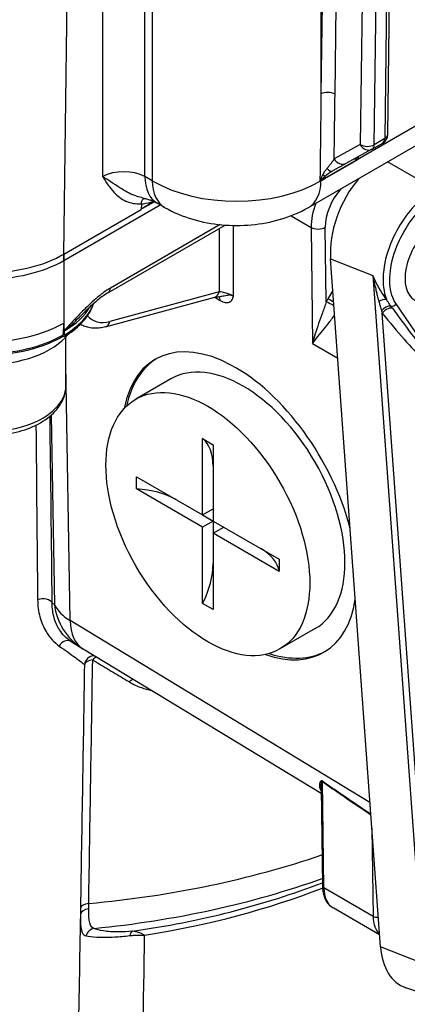
# Model space of a CAD drawing. Units: millimetres. Extents: x 155 to 2090, y 19 to 2724.
# Drawn here: x 671 to 723, y 1676 to 1808 of the extents above; entities that cross this region are included whole.
import ezdxf

# ---------------------------------------------------------------- set-up
doc = ezdxf.new("R2010")
doc.units = ezdxf.units.MM
doc.header["$LTSCALE"] = 10
doc.layers.add('Visible Edges(Hillmar_metric)', color=7, linetype='Continuous', lineweight=25)
doc.layers.add('Visible Tangent Edges(Hillmar_Metric)', color=7, linetype='Continuous', lineweight=25, true_color=0xc0c0c0)

msp = doc.modelspace()

# ---------------------------------------------------------------- linework, layer by layer
at = {"layer": 'Visible Edges(Hillmar_metric)'}
for p, q in [((709.4116, 1783.0338), (781.2269, 1824.5003)), ((720.021, 1792.799), (720.2791, 1812.7632)), ((717.9403, 1790.8451), (719.3545, 1791.6616)), ((717.9104, 1790.8283), (714.4201, 1788.931)), ((686.9894, 1783.5151), (686.9699, 1782.7588)), ((688.7375, 1783.7956), (686.9704, 1782.7752)), ((688.7375, 1783.7956), (686.9704, 1782.7752)), ((686.9708, 1782.7917), (688.7218, 1783.8028)), ((690.099, 1783.0333), (689.0973, 1783.6116)), ((676.5713, 1775.9067), (689.5064, 1783.3754)), ((676.5853, 1776.7627), (686.9699, 1782.7588)), ((682.5491, 1771.6065), (698.2324, 1780.6621)), ((719.0518, 1683.8831), (712.353, 1776.1369)), ((682.1508, 1767.0084), (696.8272, 1770.9921)), ((676.6509, 1766.5154), (676.5715, 1767.5172)), ((678.7943, 1767.3571), (678.8179, 1767.3433)), ((676.8673, 1759.1347), (676.8672, 1765.6754)), ((690.9457, 1760.0389), (686.2317, 1757.3171)), ((695.192, 1741.799), (695.1918, 1752.036)), ((695.1918, 1752.036), (696.606, 1751.2195)), ((696.606, 1751.2195), (696.6062, 1740.9826)), ((696.606, 1748.331), (696.6061, 1742.6156)), ((686.3262, 1746.9174), (695.192, 1741.799)), ((686.3262, 1745.2844), (686.3262, 1746.9174)), ((695.192, 1740.1661), (686.3262, 1745.2844)), ((695.192, 1741.799), (696.6061, 1742.6156)), ((695.192, 1741.7991), (696.6062, 1740.9826)), ((696.6062, 1740.9826), (695.192, 1740.1661)), ((695.1922, 1729.9291), (695.192, 1740.1661)), ((696.6062, 1740.9826), (705.472, 1735.8642)), ((696.6062, 1740.9826), (696.6063, 1735.2672)), ((696.6062, 1739.3496), (698.0204, 1740.1661)), ((705.472, 1734.2312), (696.6062, 1739.3496)), ((696.6062, 1739.3496), (696.6064, 1729.1127)), ((705.472, 1735.8642), (705.472, 1734.2312)), ((696.6064, 1729.1127), (695.1922, 1729.9291)), ((710.2804, 1726.5534), (705.5664, 1723.8315)), ((677.4281, 1724.934), (678.9741, 1723.9372)), ((711.0961, 1704.4568), (679.1771, 1723.8102)), ((711.0874, 1705.1128), (711.2617, 1692.0546)), ((718.9335, 1685.5117), (712.6991, 1689.111)), ((728.6627, 1676.2681), (722.4515, 1678.4135))]:
    msp.add_line(p, q, dxfattribs=at)
for centre, radius, start, end in [((718.6878, 1792.8163), 1.3333, 300.002325, 359.259418), ((717.2736, 1791.9997), 1.3333, 298.527979, 300.002325), ((683.6706, 1731.2211), 8.6667, 237.18669, 238.770289)]:
    msp.add_arc(centre, radius, start, end, dxfattribs=at)
for centre, major_axis, ratio, start_param, end_param in [((712.4454, 1786.6172), (1.1367, 1.3465), 0.52500341, 0.95035303, 0.96903427), ((719.9188, 1780.5054), (4.6011, 9.6601), 0.62545925, 1.16975783, 2.30859415), ((726.8214, 1776.0657), (-3.1665, -5.4849), 0.5773357, 3.14159265, 6.28318531), ((666.2002, 1782.7583), (14.6864, 0.0003), 0.57736276, 3.92700523, 5.49780156), ((666.2002, 1781.8941), (14.6667, 0.0003), 0.57736276, 3.92700523, 5.49780156), ((666.2003, 1773.5047), (14.6667, 0.0003), 0.57736276, 3.92700523, 5.49780156), ((666.2004, 1768.9324), (-12.0667, -0.0002), 0.57736276, 0.39645414, 2.71414013), ((700.1359, 1743.0206), (11.2892, -19.6553), 0.55864344, 1.11231183, 3.71676545), ((700.613, 1743.2962), (-11.3341, 19.6294), 0.57735235, 0.02001524, 0.56513526), ((700.613, 1743.2962), (9.6673, -16.7428), 0.57735235, 0, 3.14159265), ((690.4779, 1744.7926), (4.3332, 7.5056), 0.5773357, 5.49779616, 6.19095607), ((685.5282, 1740.3019), (8.6667, 0.0002), 0.57736276, 0.78829711, 1.47857249), ((696.8422, 1733.7701), (8.6667, 0.0002), 0.57736276, 0.09225267, 0.78252804), ((690.4782, 1731.7288), (-4.3332, -7.5056), 0.5773357, 1.6630436, 2.3562035), ((700.1359, 1743.0206), (11.2892, -19.6553), 0.55864344, 5.70847331, 6.88940351), ((700.613, 1743.2962), (11.3341, -19.6294), 0.57735235, 5.71805005, 6.26040117), ((726.6176, 1688.2516), (-4.6011, -9.6601), 0.62545925, 5.4501868, 6.35337444)]:
    msp.add_ellipse(centre, major_axis=major_axis, ratio=ratio, start_param=start_param, end_param=end_param, dxfattribs=at)
msp.add_ellipse((695.8991, 1740.5743), major_axis=(-9.6673, 16.7428), ratio=0.57735235, dxfattribs=at)
for points, knots in [([(712.5311, 1787.8856), (712.6843, 1787.9714), (712.8337, 1788.055), (713.1224, 1788.2159), (713.2617, 1788.2934), (713.5275, 1788.4408), (713.6538, 1788.5106), (713.895, 1788.6437), (714.0097, 1788.7067), (714.2255, 1788.825), (714.3266, 1788.8802), (714.4201, 1788.931)], [0, 0, 0, 0, 0.042138097, 0.042138097, 0.084276194, 0.084276194, 0.12641429, 0.12641429, 0.168552387, 0.168552387, 0.210690484, 0.210690484, 0.210690484, 0.210690484]), ([(686.9894, 1783.5151), (686.9936, 1783.6813), (687.0257, 1783.8303), (687.1405, 1784.0707), (687.2214, 1784.1624), (687.3456, 1784.2301), (687.3688, 1784.2405), (687.3929, 1784.2491)], [0, 0, 0, 0, 0.045812577, 0.045812577, 0.090483085, 0.090483085, 0.100250372, 0.100250372, 0.100250372, 0.100250372]), ([(686.9946, 1784.3379), (687.1871, 1784.299), (687.3721, 1784.2559), (687.7235, 1784.1637), (687.8899, 1784.1145), (688.2003, 1784.0127), (688.3444, 1783.9601), (688.6068, 1783.8551), (688.7252, 1783.8027), (688.9333, 1783.7024), (689.023, 1783.6545), (689.0973, 1783.6116)], [0.337055362, 0.337055362, 0.337055362, 0.337055362, 0.426701916, 0.426701916, 0.516348469, 0.516348469, 0.605995022, 0.605995022, 0.695641575, 0.695641575, 0.785288128, 0.785288128, 0.785288128, 0.785288128]), ([(690.099, 1783.0333), (691.3197, 1782.3286), (692.5817, 1781.8152), (695.1504, 1781.0596), (696.4585, 1780.8194), (699.0926, 1780.5786), (700.4182, 1780.5786), (703.0523, 1780.8196), (704.3604, 1781.0599), (706.929, 1781.8156), (708.1911, 1782.329), (709.4116, 1783.0338)], [-0.78528813, -0.78528813, -0.78528813, -0.78528813, -0.47117288, -0.47117288, -0.15705763, -0.15705763, 0.15705763, 0.15705763, 0.47117288, 0.47117288, 0.78528813, 0.78528813, 0.78528813, 0.78528813]), ([(682.5491, 1771.6065), (682.3375, 1771.4843), (682.1172, 1771.342), (681.6687, 1771.0264), (681.4403, 1770.853), (680.9808, 1770.4828), (680.7497, 1770.2861), (680.2888, 1769.8765), (680.059, 1769.6638), (679.5994, 1769.2245), (679.3697, 1768.9981), (679.1403, 1768.7666)], [0, 0, 0, 0, 0.080337202, 0.080337202, 0.160674405, 0.160674405, 0.241011607, 0.241011607, 0.32134881, 0.32134881, 0.401686012, 0.401686012, 0.401686012, 0.401686012]), ([(696.8272, 1770.9921), (696.8529, 1770.9991), (696.8831, 1771.0063), (696.9509, 1771.0199), (696.9886, 1771.0264), (697.0705, 1771.0379), (697.1147, 1771.0429), (697.2087, 1771.0511), (697.2584, 1771.0543), (697.3623, 1771.0583), (697.4165, 1771.0592), (697.4726, 1771.0589)], [-1.535012504, -1.535012504, -1.535012504, -1.535012504, -1.445476309, -1.445476309, -1.355940114, -1.355940114, -1.266403919, -1.266403919, -1.176867724, -1.176867724, -1.087331529, -1.087331529, -1.087331529, -1.087331529]), ([(697.4876, 1771.0581), (697.4876, 1771.0581), (697.4876, 1771.0581), (697.4874, 1771.0581), (697.4824, 1771.0588), (697.4726, 1771.0589)], [-0.1877927734, -0.1877927734, -0.1877927734, -0.1877927734, -0.1873535533, -0.1873535533, -0.1682042846, -0.1682042846, -0.1682042846, -0.1682042846]), ([(676.6558, 1765.7102), (677.1746, 1766.023), (677.655, 1766.3605), (678.5276, 1767.0798), (678.9199, 1767.4617), (679.6056, 1768.2642), (679.8989, 1768.6849), (680.3177, 1769.4515), (680.4665, 1769.7908), (680.5815, 1770.1364)], [0.021593912, 0.021593912, 0.021593912, 0.021593912, 0.174351879, 0.174351879, 0.327109846, 0.327109846, 0.479867813, 0.479867813, 0.595569349, 0.595569349, 0.595569349, 0.595569349]), ([(676.6509, 1766.5154), (676.6512, 1766.5118), (676.6515, 1766.5082), (676.652, 1766.5012), (676.6522, 1766.4978), (676.6524, 1766.4945)], [0, 0, 0, 0, 0.00105052548, 0.00105052548, 0.00202558845, 0.00202558845, 0.00202558845, 0.00202558845]), ([(682.1508, 1767.0084), (681.9243, 1766.9469), (681.6963, 1766.8996), (681.2389, 1766.8366), (681.0095, 1766.8209), (680.5521, 1766.8245), (680.3241, 1766.8438), (679.8745, 1766.9205), (679.6529, 1766.978), (679.2233, 1767.1319), (679.0153, 1767.2284), (678.8179, 1767.3433)], [0.21222018, 0.21222018, 0.21222018, 0.21222018, 0.31738212, 0.31738212, 0.422544061, 0.422544061, 0.527706002, 0.527706002, 0.632867943, 0.632867943, 0.738029884, 0.738029884, 0.738029884, 0.738029884]), ([(676.3079, 1765.6516), (675.2321, 1765.0303), (673.9987, 1764.5142), (671.3296, 1763.729), (669.8942, 1763.4601), (666.9533, 1763.1911), (665.4482, 1763.191), (662.5072, 1763.4599), (661.0718, 1763.7287), (658.4027, 1764.5138), (657.1692, 1765.0299), (656.0933, 1765.651)], [6.28318531, 6.28318531, 6.28318531, 6.28318531, 6.59734457, 6.59734457, 6.91150384, 6.91150384, 7.2256631, 7.2256631, 7.53982237, 7.53982237, 7.85398163, 7.85398163, 7.85398163, 7.85398163]), ([(676.6237, 1765.7033), (676.5967, 1765.7051), (676.5688, 1765.7055), (676.5141, 1765.7034), (676.4871, 1765.7009), (676.4364, 1765.6936), (676.4127, 1765.6887), (676.3709, 1765.6778), (676.3528, 1765.6717), (676.3254, 1765.6607), (676.3155, 1765.6558), (676.3089, 1765.6521), (676.3084, 1765.6518), (676.3079, 1765.6516)], [2.241850171, 2.241850171, 2.241850171, 2.241850171, 2.421798667, 2.421798667, 2.601747164, 2.601747164, 2.78169566, 2.78169566, 2.961241829, 2.961241829, 3.126832312, 3.126832312, 3.141592654, 3.141592654, 3.141592654, 3.141592654]), ([(676.6962, 1765.9118), (676.6961, 1765.8642), (676.6957, 1765.8258), (676.6884, 1765.7576), (676.6795, 1765.7291), (676.6513, 1765.7059), (676.6386, 1765.7023), (676.6237, 1765.7033)], [0, 0, 0, 0, 0.0144868367, 0.0144868367, 0.03262961, 0.03262961, 0.0428446103, 0.0428446103, 0.0428446103, 0.0428446103]), ([(655.5339, 1759.1343), (655.534, 1758.4672), (655.6881, 1757.8031), (656.2784, 1756.5218), (656.735, 1755.9139), (657.9429, 1754.7621), (658.7295, 1754.2386), (660.536, 1753.3621), (661.5658, 1753.0176), (663.7341, 1752.5501), (664.8715, 1752.4258), (667.1466, 1752.4013), (668.2838, 1752.5), (670.4613, 1752.9142), (671.5009, 1753.2303), (673.3881, 1754.0701), (674.235, 1754.5952), (675.6101, 1755.8264), (676.15, 1756.5304), (676.7335, 1757.8924), (676.8673, 1758.5125), (676.8673, 1759.1347)], [1.765026, 1.765026, 1.765026, 1.765026, 2.02499835, 2.02499835, 2.30944453, 2.30944453, 2.63692817, 2.63692817, 2.9783927, 2.9783927, 3.31716021, 3.31716021, 3.65404914, 3.65404914, 3.99244835, 3.99244835, 4.33388563, 4.33388563, 4.66412675, 4.66412675, 4.90661866, 4.90661866, 4.90661866, 4.90661866]), ([(711.2617, 1692.0546), (711.265, 1691.8026), (711.2854, 1691.5572), (711.362, 1691.084), (711.4183, 1690.8561), (711.5692, 1690.423), (711.664, 1690.2178), (711.8937, 1689.8377), (712.0288, 1689.6627), (712.3373, 1689.3536), (712.5108, 1689.2196), (712.6991, 1689.111)], [4.727660611, 4.727660611, 4.727660611, 4.727660611, 4.881684115, 4.881684115, 5.035707619, 5.035707619, 5.189731122, 5.189731122, 5.343754626, 5.343754626, 5.49777813, 5.49777813, 5.49777813, 5.49777813]), ([(686.8434, 1653.7585), (692.192, 1654.5894), (697.3926, 1655.7447), (707.2766, 1658.657), (711.9598, 1660.414), (720.6099, 1664.4603), (724.5767, 1666.7494), (731.6234, 1671.7719), (734.7035, 1674.5053), (738.5511, 1678.8589), (739.7044, 1680.3507), (740.7226, 1681.8776)], [5.760598857, 5.760598857, 5.760598857, 5.760598857, 5.969633437, 5.969633437, 6.178668017, 6.178668017, 6.387702597, 6.387702597, 6.596737177, 6.596737177, 6.701050546, 6.701050546, 6.701050546, 6.701050546])]:
    msp.add_open_spline(points, degree=3, knots=knots, dxfattribs=at)
for points in [[(676.6524, 1766.4945), (676.6528, 1766.4886), (676.6532, 1766.4825), (676.6537, 1766.4764)], [(676.6945, 1765.9561), (676.6808, 1766.1306), (676.6672, 1766.3041), (676.6537, 1766.4764)], [(676.6945, 1765.9561), (676.6957, 1765.9407), (676.6963, 1765.9259), (676.6962, 1765.9118)]]:
    msp.add_open_spline(points, degree=3, dxfattribs=at)
at = {"layer": 'Visible Tangent Edges(Hillmar_Metric)'}
for p, q in [((778.9672, 1825.8048), (711.0677, 1786.5994)), ((681.7843, 1811.6151), (681.7848, 1787.177)), ((687.441, 1787.1772), (687.4406, 1811.6495)), ((688.4424, 1811.5421), (688.4428, 1786.5988)), ((718.2164, 1791.4393), (718.4756, 1811.4951)), ((719.8911, 1812.4108), (719.6305, 1792.2559)), ((676.5853, 1776.7627), (677.0297, 1811.1392)), ((711.0673, 1810.3357), (711.0675, 1798.2365)), ((711.2235, 1810.3037), (711.0675, 1798.2365)), ((712.953, 1798.2205), (713.1066, 1810.1037)), ((716.5782, 1810.594), (716.3308, 1791.4554)), ((716.3308, 1791.4554), (712.8405, 1789.5581)), ((719.6305, 1792.2559), (718.2164, 1791.4393)), ((711.5835, 1786.9038), (716.1014, 1789.5124)), ((716.1014, 1789.5124), (716.1057, 1789.8473)), ((724.5058, 1786.5602), (720.0121, 1789.1546)), ((688.4428, 1786.5988), (687.441, 1787.1772)), ((711.0677, 1786.606), (711.5835, 1786.9038)), ((711.0677, 1786.606), (711.0677, 1786.5994)), ((688.706, 1783.8099), (686.9712, 1782.8082)), ((707.053, 1781.9129), (709.7457, 1780.3572)), ((697.5527, 1780.7205), (682.8252, 1772.2168)), ((697.4185, 1780.1922), (697.4207, 1771.7185)), ((699.3226, 1771.1219), (699.3203, 1780.613)), ((709.7457, 1780.3572), (709.9474, 1764.7984)), ((711.7772, 1770.3707), (711.6476, 1780.3637)), ((676.5713, 1775.9067), (676.5713, 1776.7546)), ((676.5713, 1776.7546), (676.5715, 1767.5172)), ((712.353, 1776.1369), (718.017, 1773.9209)), ((718.017, 1773.9209), (724.7158, 1681.6671)), ((697.4207, 1771.7185), (682.7443, 1767.7347)), ((712.6598, 1771.9116), (712.0002, 1770.769)), ((696.8292, 1770.9927), (697.5679, 1770.551)), ((725.4914, 1763.7457), (721.1464, 1770.0955)), ((725.2331, 1686.9816), (719.289, 1768.8411)), ((676.5715, 1767.5172), (676.4442, 1765.9103)), ((709.9474, 1764.7984), (713.3208, 1762.8086)), ((677.4365, 1727.6408), (676.8672, 1761.9587)), ((674.8951, 1755.1864), (675.3164, 1729.7856)), ((696.606, 1748.331), (696.6061, 1748.331)), ((696.6063, 1735.2672), (696.6063, 1735.2672)), ((675.3164, 1729.7856), (675.0238, 1729.9743)), ((717.6447, 1703.2613), (677.4365, 1727.6408)), ((711.4569, 1691.783), (711.2665, 1706.0529)), ((717.8996, 1699.7514), (718.0568, 1687.9728)), ((718.0568, 1687.9728), (711.4569, 1691.783)), ((724.7158, 1681.6671), (719.0518, 1683.8831))]:
    msp.add_line(p, q, dxfattribs=at)
for centre, major_axis, ratio, start_param, end_param in [((712.0103, 1797.6761), (1.3332, -0.0172), 0.58586386, 0.79294144, 2.36373777), ((718.6878, 1792.8163), (1.3332, -0.0172), 0.58586386, 5.50533042, 6.28318531), ((717.2736, 1791.9997), (0.6368, -1.1714), 0.81640498, 4.73339842, 6.28318531), ((717.2736, 1791.9997), (-1.3332, 0.0172), 0.58586386, 0.79294144, 2.36373777), ((717.2736, 1791.9997), (0.6667, -1.1547), 0.57735235, 0, 0.77053944), ((718.6878, 1792.8163), (0.6667, -1.1547), 0.57735235, 0, 0.77053944), ((713.7833, 1790.1024), (0.6368, -1.1714), 0.81640498, 4.73339842, 6.28318531), ((717.0441, 1788.952), (-2.0947, 0.2594), 0.23717902, 5.20835642, 5.65916601), ((717.0441, 1788.952), (1.2557, -1.6866), 0.22870799, 4.04510659, 4.21002376), ((684.613, 1785.639), (-4, -0.0001), 0.54374281, 3.92711492, 5.49769117), ((711.8793, 1789.0488), (0.6518, -1.1632), 0.33380112, 5.24864272, 6.28318531), ((693.0971, 1790.5399), (-3.9998, -6.9283), 0.5773357, 5.51263146, 6.28318531), ((699.755, 1793.2288), (-16, -0.0003), 0.58592659, 0.78552272, 2.35609898), ((694.0989, 1789.9616), (-3.9998, -6.9283), 0.5773357, 5.51263146, 6.28318531), ((705.4114, 1789.9619), (4.0003, -6.928), 0.57735235, 0, 0.77053944), ((699.7552, 1779.3899), (15.9983, 9.7167), 0.02260839, 0.77176356, 0.78413987), ((710.1323, 1787.3237), (-1.1343, 0.7009), 0.07142781, 2.47949347, 2.58886819), ((712.0105, 1786.0456), (0.6667, -1.1547), 0.57735235, 3.83786166, 3.91213209), ((710.7719, 1788.1546), (0.9778, -0.9065), 0.15428224, 5.44252145, 5.94755929), ((712.5262, 1786.3434), (0.6667, -1.1547), 0.57735235, 3.55153157, 3.91213209), ((715.4189, 1782.6045), (2.6666, 4.6188), 0.57751527, 1.24798118, 2.37089243), ((714.4761, 1783.1488), (-3.3336, -5.7734), 0.58151561, 4.96136216, 5.51251972), ((710.7048, 1780.908), (-1.3332, -0.0173), 0.58586562, 0.76032394, 2.34867888), ((681.8824, 1772.7611), (0.6667, -1.1547), 0.57735235, 0, 0.78537473), ((696.4779, 1772.2789), (0.3493, -1.2868), 0.7093004, 0, 0.93868864), ((698.3634, 1771.1799), (-1.3294, 0.4409), 0.23551267, 3.98744501, 5.57557791), ((696.6088, 1770.0002), (0.6843, 1.1444), 0.58738479, 5.52156741, 6.11073053), ((717.0016, 1767.8832), (-5.0009, -8.66), 0.57740727, 4.71259511, 4.75825594), ((712.72, 1769.8264), (-1.1719, 0.6359), 0.03728161, 4.65513672, 5.66723145), ((712.943, 1770.2247), (-1.1547, 0.6666), 0.00001, 4.85814742, 5.66772523), ((719.1069, 1769.7315), (1.0875, 0.7714), 0.53353625, 0.49294327, 1.44574183), ((666.2004, 1772.4161), (14.6667, 0.0003), 0.57736276, 5.5057551, 5.95448406), ((666.2004, 1771.8718), (14.6667, 0.0003), 0.57736276, 5.5097319, 6.07269184), ((719.9927, 1768.6659), (-0.9819, -0.9021), 0.70370552, 3.7388691, 4.89261738), ((720.2283, 1768.3938), (-1.0358, -0.8396), 0.74768238, 3.81452996, 5.05501246), ((720.675, 1770.3677), (0.5502, 0.3765), 0.78690793, 3.84593906, 5.07320947), ((717.8757, 1774.4586), (9.6468, -13.6468), 0.0368675, 5.05546989, 5.64533536), ((684.1604, 1774.2499), (-3.7471, -6.304), 0.56870473, 6.07816367, 6.81409115), ((681.8015, 1768.2951), (0.3493, -1.2868), 0.7093004, 0, 0.93868864), ((716.9365, 1774.906), (10.5885, -14.1828), 0.10530646, 5.07433339, 5.66419886), ((683.2176, 1774.8103), (4.4181, 7.4562), 0.56956173, 3.14038194, 3.14591748), ((666.2004, 1771.8243), (-14.4866, -0.0003), 0.57736276, 0.78541258, 2.35620891), ((675.9746, 1766.2289), (0.3334, -0.5773), 0.57735235, 0, 0.69810827), ((676.5715, 1765.8368), (-0.1801, 0), 0.57736276, 3.94723278, 5.49780156), ((666.2006, 1759.1345), (10.6667, 0.0002), 0.57736276, 3.14159265, 6.28318531), ((673.7385, 1729.7535), (1.3332, 0.0154), 0.59567854, 0.26235156, 2.0952237), ((683.6706, 1731.2211), (-8.6655, -0.1437), 0.58335436, 0.25937881, 0.75820717), ((683.6706, 1731.2211), (-4.6965, -7.2838), 0.96063975, 5.43528715, 6.28318531), ((683.6706, 1731.2211), (-4.4934, -7.4108), 0.58313495, 5.52516177, 6.28318531), ((676.9312, 1723.6758), (0.6655, 1.1554), 0.83443372, 0.05370534, 1.58072124), ((680.6625, 1721.5823), (-0.5827, -1.1993), 0.9931035, 3.60188541, 5.06577075), ((680.6625, 1721.5823), (-1.3332, 0.0216), 0.58779419, 4.8833817, 6.14679878), ((680.6625, 1721.5823), (-0.6767, -1.1488), 0.47802064, 3.68791829, 4.27918669), ((685.6671, 1718.6365), (0.676, 1.1493), 0.51884454, 0.64573692, 1.17403067), ((710.7951, 1705.7724), (0.3865, 0.5432), 0.50453822, 5.564475, 5.72213177), ((1082.5224, 1489.9513), (-375.8546, 220.0301), 0.0148671, 0.16553314, 0.25245505), ((1082.0511, 1489.6708), (-375.377, 220.2977), 0.01380493, 0.16492123, 0.25182481), ((666.1987, 1739.9073), (-88.0277, -0.0016), 0.57736276, 1.72729366, 2.10746448), ((666.1988, 1735.0086), (85.4903, 0.0016), 0.57736276, 4.88208939, 5.2673908), ((666.1989, 1731.4207), (-81.096, -0.0015), 0.57736276, 1.81457458, 2.15987061), ((666.1989, 1730.2903), (80.5104, 0.0015), 0.57736276, 4.9790232, 5.30658255), ((711.9283, 1692.0635), (-0.6666, -0.0089), 0.5861122, 0, 0.77765912), ((715.699, 1694.3072), (-2.9999, -5.1962), 0.5773357, 5.51306779, 6.28318531), ((680.1197, 1688.1124), (-1.3333, 0.0027), 0.67189641, 4.86915249, 6.17395951), ((680.1274, 1688.9283), (-1.3331, 0.0221), 0.58779147, 4.87865501, 6.17824256), ((718.5281, 1688.2532), (-0.6666, -0.0089), 0.5861122, 0.77765912, 1.91971365), ((722.2988, 1690.497), (-2.9999, -5.1962), 0.5773357, 5.51306779, 6.15070692), ((680.7972, 1685.0527), (-0.5273, -1.2246), 0.95147366, 3.69139042, 4.86101365), ((686.0015, 1684.6857), (-0.1248, 1.3275), 0.46028934, 0.17208239, 0.96115109), ((666.1995, 1698.9351), (80, 0.0015), 0.57736276, 4.97521511, 5.90088899)]:
    msp.add_ellipse(centre, major_axis=major_axis, ratio=ratio, start_param=start_param, end_param=end_param, dxfattribs=at)
for points, knots in [([(711.0675, 1798.2365), (711.042, 1796.0996), (711.0164, 1793.9627), (710.9713, 1790.2079), (710.9518, 1788.5899), (710.9322, 1786.972)], [4.82437086, 4.82437086, 4.82437086, 4.82437086, 5.4180615, 5.4180615, 5.86760535, 5.86760535, 5.86760535, 5.86760535]), ([(712.8405, 1789.5581), (712.8503, 1790.3074), (712.8601, 1791.0567), (712.8977, 1793.9442), (712.9254, 1796.0823), (712.953, 1798.2205)], [-5.626135717, -5.626135717, -5.626135717, -5.626135717, -5.418061499, -5.418061499, -4.824370861, -4.824370861, -4.824370861, -4.824370861]), ([(712.8405, 1789.5581), (712.7803, 1789.4587), (712.7143, 1789.3557), (712.5721, 1789.145), (712.496, 1789.0373), (712.4155, 1788.9287), (712.3351, 1788.82), (712.2495, 1788.7093), (712.0696, 1788.4873), (711.9755, 1788.3762), (711.8786, 1788.2675)], [-0.210690484, -0.210690484, -0.210690484, -0.210690484, -0.158017863, -0.158017863, -0.105345242, -0.105345242, -0.105345242, -0.052672621, -0.052672621, 0, 0, 0, 0]), ([(711.8786, 1788.2675), (711.7773, 1788.1539), (711.6791, 1788.0246), (711.4919, 1787.7447), (711.4029, 1787.594), (711.3199, 1787.4376)], [-0.110039001, -0.110039001, -0.110039001, -0.110039001, -0.0550195, -0.0550195, 0, 0, 0, 0]), ([(711.6491, 1787.249), (711.7901, 1787.3716), (711.9367, 1787.4889), (712.2246, 1787.6977), (712.3656, 1787.7903), (712.5061, 1787.8714)], [0, 0, 0, 0, 0.0550195, 0.0550195, 0.106393078, 0.106393078, 0.106393078, 0.106393078]), ([(681.7848, 1787.177), (682.2505, 1786.4272), (682.7248, 1785.6831), (683.7628, 1784.5652), (684.3007, 1784.1442), (684.9147, 1783.8705), (685.531, 1783.5957), (686.229, 1783.4656), (686.9894, 1783.5151)], [-1.174050203, -1.174050203, -1.174050203, -1.174050203, -0.850882369, -0.850882369, -0.587025101, -0.587025101, -0.587025101, -0.322213972, -0.322213972, -0.322213972, -0.322213972]), ([(686.9968, 1784.3378), (686.6869, 1784.4004), (686.3825, 1784.4907), (686.0824, 1784.605), (685.415, 1784.8594), (684.7604, 1785.2382), (683.3108, 1786.1615), (682.4916, 1786.7119), (681.7848, 1787.177)], [0.468420604, 0.468420604, 0.468420604, 0.468420604, 0.587025101, 0.587025101, 0.587025101, 0.850882369, 0.850882369, 1.174050203, 1.174050203, 1.174050203, 1.174050203]), ([(710.9961, 1786.7211), (710.9901, 1786.7049), (710.9842, 1786.6886), (710.9725, 1786.6561), (710.9666, 1786.6397), (710.9609, 1786.6234), (710.9551, 1786.607), (710.9494, 1786.5906), (710.938, 1786.5578), (710.9324, 1786.5413), (710.9268, 1786.5248)], [-0.0193719766, -0.0193719766, -0.0193719766, -0.0193719766, -0.0143230562, -0.0143230562, -0.0092741357, -0.0092741357, -0.0092741357, -0.0042252153, -0.0042252153, 0.0008237051, 0.0008237051, 0.0008237051, 0.0008237051]), ([(710.9268, 1786.5248), (710.9388, 1786.5383), (710.9508, 1786.5517), (710.9748, 1786.5786), (710.9868, 1786.5919), (710.9988, 1786.6053), (711.0109, 1786.6186), (711.0229, 1786.6319), (711.0471, 1786.6583), (711.0592, 1786.6715), (711.0714, 1786.6846)], [-0.0008237051, -0.0008237051, -0.0008237051, -0.0008237051, 0.0042252153, 0.0042252153, 0.0092741357, 0.0092741357, 0.0092741357, 0.0143230562, 0.0143230562, 0.0193719766, 0.0193719766, 0.0193719766, 0.0193719766]), ([(711.3199, 1787.4376), (711.2602, 1787.3252), (711.2031, 1787.2088), (711.0946, 1786.9697), (711.0428, 1786.8479), (710.9961, 1786.7211)], [-0.0790573864, -0.0790573864, -0.0790573864, -0.0790573864, -0.0395286932, -0.0395286932, 0, 0, 0, 0]), ([(711.0714, 1786.6846), (711.1594, 1786.7834), (711.2545, 1786.8805), (711.4482, 1787.0692), (711.5477, 1787.1609), (711.6491, 1787.249)], [0, 0, 0, 0, 0.0395286932, 0.0395286932, 0.0790573864, 0.0790573864, 0.0790573864, 0.0790573864]), ([(729.8325, 1786.4285), (729.2242, 1786.4818), (728.5642, 1786.3986), (726.7894, 1785.8369), (725.64, 1785.1477), (722.8349, 1782.6616), (721.3061, 1780.4406), (719.3077, 1775.4112), (719.1026, 1772.6132), (719.8535, 1770.7264), (719.8618, 1770.706), (719.8702, 1770.6857)], [-0.51978423, -0.51978423, -0.51978423, -0.51978423, -0.22042464, -0.22042464, 0.2585507, 0.2585507, 1.02491126, 1.02491126, 1.92581347, 1.92581347, 1.93571853, 1.93571853, 1.93571853, 1.93571853]), ([(721.1464, 1770.0955), (720.9724, 1770.3502), (720.823, 1770.6353), (720.019, 1772.6848), (720.2243, 1775.2895), (722.1077, 1779.9713), (723.54, 1782.0388), (726.1597, 1784.3546), (727.2315, 1784.9971), (728.8842, 1785.5222), (729.4983, 1785.6006), (730.0636, 1785.552)], [-2.08775353, -2.08775353, -2.08775353, -2.08775353, -1.92581347, -1.92581347, -1.02491126, -1.02491126, -0.2585507, -0.2585507, 0.22042464, 0.22042464, 0.51978423, 0.51978423, 0.51978423, 0.51978423]), ([(686.9891, 1783.5041), (687.0779, 1783.5106), (687.1673, 1783.5194), (687.6892, 1783.584), (688.1403, 1783.693), (688.5985, 1783.8575)], [-0.315445536, -0.315445536, -0.315445536, -0.315445536, -0.284906893, -0.284906893, -0.138244111, -0.138244111, -0.138244111, -0.138244111]), ([(719.8702, 1770.6857), (719.8398, 1770.727), (719.8093, 1770.7688), (719.6497, 1770.9902), (719.5208, 1771.1768), (719.3303, 1771.4655), (719.2672, 1771.5632), (719.105, 1771.8208), (719.0069, 1771.9824), (718.7564, 1772.412), (718.607, 1772.685), (718.3061, 1773.2758), (718.1562, 1773.5952), (718.017, 1773.9209)], [0.176792747, 0.176792747, 0.176792747, 0.176792747, 0.191850373, 0.191850373, 0.255800497, 0.255800497, 0.28777556, 0.28777556, 0.338935659, 0.338935659, 0.420791818, 0.420791818, 0.511600995, 0.511600995, 0.511600995, 0.511600995]), ([(718.017, 1773.9209), (718.0796, 1773.5893), (718.1463, 1773.2596), (718.2794, 1772.6393), (718.3451, 1772.3481), (718.4551, 1771.8816), (718.4981, 1771.704), (718.5693, 1771.4172), (718.5969, 1771.3074), (718.6805, 1770.98), (718.7371, 1770.7644), (718.8073, 1770.5026), (718.8208, 1770.4529), (718.8342, 1770.4035)], [-0.511600995, -0.511600995, -0.511600995, -0.511600995, -0.420791818, -0.420791818, -0.338935659, -0.338935659, -0.28777556, -0.28777556, -0.255800497, -0.255800497, -0.191850373, -0.191850373, -0.176792747, -0.176792747, -0.176792747, -0.176792747]), ([(682.8252, 1772.2168), (682.4147, 1771.9798), (682.0039, 1771.6959), (680.946, 1770.8814), (680.3093, 1770.3091), (679.1576, 1769.193), (678.6363, 1768.6548), (677.7936, 1767.7594), (677.4695, 1767.4085), (677.0506, 1766.9523), (676.9548, 1766.8476), (676.7896, 1766.6671), (676.7202, 1766.5912), (676.6509, 1766.5154)], [0, 0, 0, 0, 0.130630488, 0.130630488, 0.339639269, 0.339639269, 0.517590608, 0.517590608, 0.629979685, 0.629979685, 0.6633767, 0.6633767, 0.687544773, 0.687544773, 0.687544773, 0.687544773]), ([(699.3226, 1771.1219), (699.3194, 1771.1237), (699.3182, 1771.1244), (699.3096, 1771.1294), (699.3057, 1771.1317), (699.2788, 1771.1468), (699.2704, 1771.1514), (699.264, 1771.1547), (699.2598, 1771.1567), (699.2435, 1771.1648), (699.2346, 1771.1689), (699.2133, 1771.1783), (699.2028, 1771.1826), (699.1705, 1771.1954), (699.153, 1771.2014), (699.1071, 1771.2161), (699.0832, 1771.2224), (698.9829, 1771.2458), (698.9282, 1771.2508), (698.672, 1771.2673), (698.547, 1771.2414), (698.3021, 1771.1963), (698.1944, 1771.1697), (697.8717, 1771.0953), (697.6861, 1771.0615), (697.4938, 1771.0589), (697.4832, 1771.0588), (697.4725, 1771.0589)], [-0.000020508, -0.000020508, -0.000020508, -0.000020508, 0, 0, 0.000051714, 0.000051714, 0.000079122, 0.000079122, 0.000181047, 0.000181047, 0.000516768, 0.000516768, 0.001054045, 0.001054045, 0.002324931, 0.002324931, 0.00467037, 0.00467037, 0.013017465, 0.013017465, 0.046832716, 0.046832716, 0.083090897, 0.083090897, 0.163473, 0.163473, 0.168204285, 0.168204285, 0.168204285, 0.168204285]), ([(697.5679, 1770.551), (697.6872, 1770.4797), (697.8074, 1770.4208), (698.1139, 1770.3055), (698.2949, 1770.2719), (698.6813, 1770.2833), (698.8744, 1770.3553), (699.0948, 1770.5535), (699.1546, 1770.6282), (699.2484, 1770.796), (699.2852, 1770.8883), (699.3122, 1771.0191), (699.3166, 1771.0458), (699.3204, 1771.0814), (699.3211, 1771.0893), (699.322, 1771.1017), (699.3222, 1771.1061), (699.3225, 1771.1124), (699.3225, 1771.1142), (699.3226, 1771.1173), (699.3226, 1771.1185), (699.3226, 1771.1201), (699.3226, 1771.1204), (699.3226, 1771.1209), (699.3226, 1771.121), (699.3226, 1771.1213), (699.3226, 1771.1215), (699.3226, 1771.1217), (699.3226, 1771.1218), (699.3226, 1771.1219)], [-0.263950628, -0.263950628, -0.263950628, -0.263950628, -0.225305386, -0.225305386, -0.163473, -0.163473, -0.083090897, -0.083090897, -0.046832716, -0.046832716, -0.013017465, -0.013017465, -0.00467037, -0.00467037, -0.002324931, -0.002324931, -0.001054045, -0.001054045, -0.000516768, -0.000516768, -0.000181047, -0.000181047, -0.000079122, -0.000079122, -0.000051714, -0.000051714, 0, 0, 0.000020508, 0.000020508, 0.000020508, 0.000020508]), ([(711.7772, 1770.3707), (711.6196, 1769.8773), (711.4386, 1769.3759), (711.0854, 1768.3983), (710.9132, 1767.9245), (710.751, 1767.4581), (710.5889, 1766.9918), (710.4384, 1766.5382), (710.168, 1765.6519), (710.0479, 1765.2187), (709.9474, 1764.7984)], [-0.603559567, -0.603559567, -0.603559567, -0.603559567, -0.45238141, -0.45238141, -0.301203253, -0.301203253, -0.301203253, -0.150025096, -0.150025096, 0.001153061, 0.001153061, 0.001153061, 0.001153061]), ([(718.8342, 1770.4035), (718.8758, 1770.2499), (718.9186, 1770.0998), (719.0003, 1769.8211), (719.0393, 1769.6914), (719.1016, 1769.4847), (719.1254, 1769.4061), (719.1634, 1769.2799), (719.1779, 1769.2318), (719.1922, 1769.184)], [-0.132066079, -0.132066079, -0.132066079, -0.132066079, -0.085182621, -0.085182621, -0.042921476, -0.042921476, -0.01650826, -0.01650826, 0, 0, 0, 0]), ([(720.4476, 1769.8004), (720.4218, 1769.8337), (720.3962, 1769.8674), (720.3299, 1769.9563), (720.2894, 1770.0122), (720.1857, 1770.1606), (720.1233, 1770.2549), (719.9959, 1770.4595), (719.9314, 1770.5708), (719.8702, 1770.6857)], [0, 0, 0, 0, 0.01650826, 0.01650826, 0.042921476, 0.042921476, 0.085182621, 0.085182621, 0.132066079, 0.132066079, 0.132066079, 0.132066079]), ([(676.6524, 1766.4945), (676.7304, 1766.5583), (676.8079, 1766.6224), (676.9886, 1766.7733), (677.0912, 1766.8603), (677.5353, 1767.2415), (677.8673, 1767.5401), (678.5179, 1768.1489), (678.8354, 1768.4592), (679.1402, 1768.7666)], [-0.688207292, -0.688207292, -0.688207292, -0.688207292, -0.6633767, -0.6633767, -0.629979685, -0.629979685, -0.517590608, -0.517590608, -0.401686012, -0.401686012, -0.401686012, -0.401686012]), ([(709.9474, 1764.7984), (710.1559, 1765.0903), (710.3985, 1765.4025), (710.9337, 1766.0699), (711.2266, 1766.4251), (711.537, 1766.8088), (711.8474, 1767.1925), (712.1723, 1767.5997), (712.6339, 1768.2282), (712.7685, 1768.4173), (712.8997, 1768.6121)], [-0.001153061, -0.001153061, -0.001153061, -0.001153061, 0.150025096, 0.150025096, 0.301203253, 0.301203253, 0.301203253, 0.45238141, 0.45238141, 0.514434483, 0.514434483, 0.514434483, 0.514434483]), ([(673.063, 1730.4332), (673.0709, 1729.6229), (673.1793, 1728.8396), (673.5702, 1727.3967), (673.8494, 1726.7427), (674.6889, 1725.3271), (675.3228, 1724.6637), (675.9605, 1724.2196)], [0, 0, 0, 0, 0.226849296, 0.226849296, 0.453698593, 0.453698593, 0.784562758, 0.784562758, 0.784562758, 0.784562758]), ([(677.4282, 1724.9343), (676.9129, 1725.2679), (676.4094, 1725.7573), (675.6988, 1726.8511), (675.4485, 1727.3982), (675.1065, 1728.6157), (675.0178, 1729.2816), (675.0238, 1729.9743)], [-0.749093312, -0.749093312, -0.749093312, -0.749093312, -0.453698593, -0.453698593, -0.226849296, -0.226849296, 0, 0, 0, 0]), ([(675.9605, 1724.2196), (676.8303, 1723.614), (677.5612, 1723.0929), (678.7416, 1722.2212), (679.1552, 1721.8932), (679.3435, 1721.7103)], [-1.501218585, -1.501218585, -1.501218585, -1.501218585, -1.21253824, -1.21253824, -0.894840777, -0.894840777, -0.894840777, -0.894840777]), ([(679.3435, 1721.7103), (679.2558, 1716.3473), (679.1677, 1710.9842), (678.9875, 1700.0916), (678.8955, 1694.562), (678.8029, 1689.0324)], [0.04624617, 0.04624617, 0.04624617, 0.04624617, 1.53693617, 1.53693617, 3.07387234, 3.07387234, 3.07387234, 3.07387234]), ([(679.9196, 1689.7047), (680.0102, 1695.2301), (680.1002, 1700.7555), (680.2763, 1711.64), (680.3625, 1716.9991), (680.4481, 1722.3582)], [-3.07387234, -3.07387234, -3.07387234, -3.07387234, -1.53693617, -1.53693617, -0.04624617, -0.04624617, -0.04624617, -0.04624617]), ([(680.4481, 1722.3582), (680.5687, 1722.286), (680.6892, 1722.2137), (681.5181, 1721.7169), (682.225, 1721.2933), (682.9301, 1720.8708), (683.6353, 1720.4483), (684.3386, 1720.0269), (685.1528, 1719.5392), (685.2656, 1719.4716), (685.3784, 1719.4041)], [0.9838486936, 0.9838486936, 0.9838486936, 0.9838486936, 0.9880259738, 0.9880259738, 1.0125941593, 1.0125941593, 1.0125941593, 1.0371623448, 1.0371623448, 1.0411158806, 1.0411158806, 1.0411158806, 1.0411158806]), ([(685.3784, 1719.4041), (685.8792, 1719.1041), (686.4218, 1718.8482), (687.4302, 1718.4816), (687.8828, 1718.3513), (688.3466, 1718.2498)], [0, 0, 0, 0, 0.155239132, 0.155239132, 0.274301022, 0.274301022, 0.274301022, 0.274301022]), ([(711.2682, 1706.1286), (711.2007, 1706.1762), (711.1453, 1706.1714), (711.0129, 1706.1066), (710.9713, 1706.0022), (710.8471, 1705.644), (710.8513, 1705.3582), (710.9775, 1704.979), (711.0264, 1704.8742), (711.0919, 1704.7692)], [0, 0, 0, 0, 0.021618065, 0.021618065, 0.07517129, 0.07517129, 0.219314272, 0.219314272, 0.274451931, 0.274451931, 0.274451931, 0.274451931]), ([(711.0863, 1705.1148), (711.084, 1705.2898), (711.0914, 1705.4637), (711.1232, 1705.7721), (711.1417, 1705.9187), (711.2055, 1706.0529), (711.2326, 1706.0815), (711.2665, 1706.0529)], [-0.140490188, -0.140490188, -0.140490188, -0.140490188, -0.07517129, -0.07517129, -0.021618065, -0.021618065, 0, 0, 0, 0]), ([(680.6379, 1686.359), (680.4181, 1686.4346), (680.265, 1686.5866), (679.9964, 1687.1695), (679.9422, 1687.7058), (679.9162, 1688.576), (679.9136, 1688.7816), (679.9133, 1688.9977)], [-0.507327961, -0.507327961, -0.507327961, -0.507327961, -0.338520182, -0.338520182, -0.075745486, -0.075745486, 0, 0, 0, 0]), ([(678.7945, 1688.2127), (678.7945, 1687.9661), (678.7969, 1687.7326), (678.8221, 1686.7511), (678.8761, 1686.1646), (679.1624, 1685.5635), (679.3273, 1685.4207), (679.5667, 1685.3675)], [0, 0, 0, 0, 0.075745486, 0.075745486, 0.338520182, 0.338520182, 0.507327961, 0.507327961, 0.507327961, 0.507327961]), ([(685.7739, 1685.9837), (685.1357, 1685.9241), (684.5386, 1685.8937), (683.1482, 1685.8799), (682.4503, 1685.9334), (681.3579, 1686.1068), (680.9463, 1686.2237), (680.6379, 1686.359)], [-0.676900882, -0.676900882, -0.676900882, -0.676900882, -0.512432449, -0.512432449, -0.249282955, -0.249282955, 0, 0, 0, 0]), ([(687.4131, 1685.4495), (687.2654, 1685.527), (687.1206, 1685.5982), (686.8364, 1685.7251), (686.697, 1685.7808), (686.5604, 1685.8274), (686.4239, 1685.874), (686.29, 1685.9114), (686.0279, 1685.9646), (685.8996, 1685.9805), (685.7739, 1685.9837)], [-0.14540577, -0.14540577, -0.14540577, -0.14540577, -0.109054328, -0.109054328, -0.072702885, -0.072702885, -0.072702885, -0.036351443, -0.036351443, 0, 0, 0, 0]), ([(679.5667, 1685.3675), (679.9203, 1685.2891), (680.3912, 1685.2285), (681.6393, 1685.1657), (682.4359, 1685.1666), (684.0214, 1685.2584), (684.702, 1685.3162), (685.4291, 1685.3986)], [0, 0, 0, 0, 0.249282955, 0.249282955, 0.512432449, 0.512432449, 0.676900882, 0.676900882, 0.676900882, 0.676900882]), ([(685.4291, 1685.3986), (685.5898, 1685.4169), (685.7518, 1685.4308), (686.0782, 1685.4515), (686.2427, 1685.4582), (686.4082, 1685.4618), (686.5737, 1685.4654), (686.7402, 1685.4658), (687.0753, 1685.4614), (687.2438, 1685.4566), (687.4131, 1685.4495)], [0, 0, 0, 0, 0.036351443, 0.036351443, 0.072702885, 0.072702885, 0.072702885, 0.109054328, 0.109054328, 0.14540577, 0.14540577, 0.14540577, 0.14540577])]:
    msp.add_open_spline(points, degree=3, knots=knots, dxfattribs=at)
for points in [[(710.9322, 1786.972), (710.9304, 1786.8229), (710.9286, 1786.6738), (710.9268, 1786.5248)], [(719.1922, 1769.184), (719.2263, 1769.0697), (719.2587, 1768.9554), (719.289, 1768.8411)], [(720.647, 1769.533), (720.5825, 1769.6218), (720.5158, 1769.711), (720.4476, 1769.8004)], [(675.0238, 1729.9743), (674.9273, 1738.3291), (674.8298, 1746.6863), (674.7312, 1755.0457)], [(672.833, 1753.8319), (672.9109, 1746.0307), (672.9876, 1738.2311), (673.063, 1730.4332)], [(678.8029, 1689.0324), (678.7982, 1688.7475), (678.7955, 1688.4736), (678.7945, 1688.2127)], [(679.9133, 1688.9977), (679.913, 1689.2218), (679.915, 1689.458), (679.9196, 1689.7047)], [(678.7945, 1688.2127), (678.5877, 1676.3494), (678.38, 1664.485), (678.1714, 1652.6195)], [(687.001, 1658.6779), (687.139, 1667.6018), (687.2764, 1676.5256), (687.4131, 1685.4495)]]:
    msp.add_open_spline(points, degree=3, dxfattribs=at)

doc.saveas('drawing.dxf')
